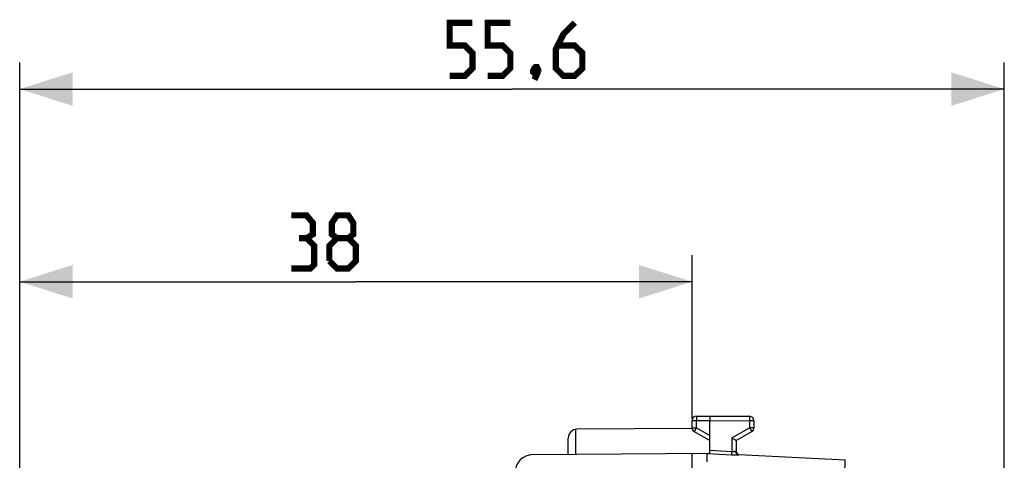
# Model space of a CAD drawing. Units: millimetres. Extents: x -56 to 50, y -25 to 47.
# Drawn here: x -6 to 50, y 22 to 47 of the extents above; entities that cross this region are included whole.
import ezdxf

# ---------------------------------------------------------------- set-up
doc = ezdxf.new("R2010")
doc.units = ezdxf.units.MM
doc.header["$LTSCALE"] = 16.335
doc.layers.get('0').update_dxf_attribs({"linetype": 'CONTINUOUS'})
doc.layers.add('ASSI', color=7, linetype='CONTINUOUS')
doc.layers.add('RACCORDO', color=7, linetype='CONTINUOUS')
doc.styles.get("Standard").update_dxf_attribs({"font": 'txt', "width": 0.8})
doc.dimstyles.new('DIMSTYLE_1', dxfattribs={"dimtxt": 3, "dimasz": 3, "dimexe": 1.5, "dimexo": 0.5, "dimgap": 0.75, "dimtad": 1, "dimdec": 1, "dimtxsty": 'STANDARD', "dimblk": '_FILLED', "dimblk1": '_FILLED', "dimblk2": '_FILLED', "dimcen": 0.09, "dimazin": 2, "dimtfac": 1, "dimtofl": 0, "dimtmove": 0, "dimatfit": 3, "dimldrblk": '_FILLED', "dimfxl": 1, "dimtolj": 1, "dimarcsym": 0})
doc.dimstyles.new('DIMSTYLE_2', dxfattribs={"dimtxt": 3, "dimasz": 3, "dimexe": 1.5, "dimexo": 0.5, "dimgap": 0.75, "dimtad": 1, "dimtxsty": 'STANDARD', "dimblk": '_FILLED', "dimblk1": '_FILLED', "dimblk2": '_FILLED', "dimcen": 0.09, "dimazin": 2, "dimtfac": 1, "dimtofl": 0, "dimtmove": 0, "dimatfit": 3, "dimldrblk": '_FILLED', "dimfxl": 1, "dimtolj": 1, "dimarcsym": 0})

# ---------------------------------------------------------------- blocks, each defined once
blk = doc.blocks.new('_FILLED')
at = {"color": 0, "linetype": 'BYBLOCK'}
blk.add_solid([(0, 0), (-1, 0.317), (-1, -0.317)], dxfattribs=at)
blk = doc.blocks.new('*D0')
at = {"color": 7, "linetype": 'CONTINUOUS'}
for p, q in [((-5.721, -11.512), (-5.721, 44.11)), ((49.929, 7.917), (49.929, 44.11)), ((-5.721, 42.61), (22.104, 42.61)), ((49.929, 42.61), (22.104, 42.61))]:
    blk.add_line(p, q, dxfattribs=at)
at = {"color": 7, "linetype": 'CONTINUOUS', "xscale": 3, "yscale": 3, "zscale": 3}
for p, rotation in [((-5.721, 42.61), 180), ((49.929, 42.61), 360)]:
    blk.add_blockref('_FILLED', p, dxfattribs=dict(at, rotation=rotation))
blk = doc.blocks.new('*D1')
at = {"color": 7, "linetype": 'CONTINUOUS'}
for p, q in [((-5.721, -11.512), (-5.721, 33.217)), ((32.279, 23.962), (32.279, 33.217)), ((-5.721, 31.717), (13.279, 31.717)), ((32.279, 31.717), (13.279, 31.717))]:
    blk.add_line(p, q, dxfattribs=at)
at = {"color": 7, "linetype": 'CONTINUOUS', "xscale": 3, "yscale": 3, "zscale": 3}
for p, rotation in [((-5.721, 31.717), 180), ((32.279, 31.717), 360)]:
    blk.add_blockref('_FILLED', p, dxfattribs=dict(at, rotation=rotation))

msp = doc.modelspace()

# ---------------------------------------------------------------- linework, layer by layer
at = {"color": 7, "linetype": 'CONTINUOUS', "const_width": 0.35}
for points in [[(18.582, 43.36), (19.439, 43.36), (19.868, 43.788), (19.868, 44.645), (19.439, 45.074), (18.582, 45.074), (18.582, 46.36), (19.868, 46.36)], [(20.725, 43.36), (21.582, 43.36), (22.01, 43.788), (22.01, 44.645), (21.582, 45.074), (20.725, 45.074), (20.725, 46.36), (22.01, 46.36)], [(25.653, 46.36), (25.01, 45.717), (24.582, 44.86), (24.582, 43.788), (25.01, 43.36), (25.653, 43.36), (26.082, 43.788), (26.082, 44.645), (25.653, 45.074), (24.725, 45.074)], [(23.51, 43.86), (23.582, 43.717), (23.582, 43.645), (23.439, 43.502), (23.368, 43.502), (23.296, 43.574), (23.296, 43.645), (23.368, 43.788), (23.439, 43.86), (23.51, 43.86)], [(23.582, 43.645), (23.51, 43.431), (23.368, 43.145)], [(10.495, 34.181), (10.852, 34.395), (10.852, 35.038), (10.495, 35.467), (9.638, 35.467)], [(12.209, 34.181), (11.924, 34.395), (11.924, 35.038), (12.209, 35.467), (12.852, 35.467), (13.138, 35.038), (13.138, 34.395), (12.852, 34.181), (13.281, 33.753), (13.281, 32.895), (12.852, 32.467), (12.209, 32.467), (11.781, 32.895)], [(9.638, 32.467), (10.709, 32.467), (10.924, 32.681), (10.924, 33.753), (10.495, 34.181), (10.067, 34.181)], [(11.781, 32.895), (11.781, 33.753), (12.209, 34.181), (12.852, 34.181)]]:
    msp.add_lwpolyline(points, dxfattribs=at)
at = {"layer": 'ASSI', "color": 7, "linetype": 'CONTINUOUS'}
msp.add_line((32.284, 23.412), (25.776, 23.374), dxfattribs=at)
at = {"layer": 'ASSI', "color": 250, "linetype": 'CONTINUOUS'}
msp.add_line((25.704, 21.961), (25.704, 23.369), dxfattribs=at)
at = {"layer": 'ASSI', "color": 7, "linetype": 'CONTINUOUS'}
msp.add_arc((25.779, 22.874), 0.5, 90.3333, 180, dxfattribs=at)
at = {"layer": 'RACCORDO', "color": 7, "linetype": 'CONTINUOUS'}
for p, q in [((32.527, 24.114), (33.279, 24.118)), ((33.279, 24.118), (35.53, 24.105)), ((33.279, 24.118), (33.279, 23.868)), ((32.279, 23.462), (32.279, 23.864)), ((33.279, 22.014), (33.279, 23.868)), ((35.779, 23.855), (35.779, 23.462)), ((25.279, 21.957), (25.279, 22.874)), ((32.404, 23.246), (33.279, 22.741)), ((34.779, 22.741), (35.654, 23.246)), ((34.779, 22.741), (34.779, 22.129)), ((23.27, 21.939), (33.279, 22.027)), ((32.279, 18.268), (32.279, 22.018)), ((40.936, 21.617), (34.915, 21.932))]:
    msp.add_line(p, q, dxfattribs=at)
at = {"layer": 'RACCORDO', "color": 250, "linetype": 'CONTINUOUS'}
for p, q in [((32.279, 23.864), (32.527, 23.864)), ((32.279, 23.462), (32.527, 23.462)), ((32.527, 23.864), (33.279, 23.868)), ((32.527, 23.462), (32.527, 23.864)), ((32.527, 23.462), (33.279, 23.028)), ((33.279, 23.868), (35.53, 23.855)), ((34.53, 22.885), (35.53, 23.462)), ((35.53, 23.855), (35.53, 23.462)), ((35.779, 23.855), (35.53, 23.855)), ((35.779, 23.462), (35.53, 23.462)), ((34.53, 22.885), (34.53, 22.113)), ((33.138, 22.001), (34.52, 21.925)), ((33.279, 22.184), (34.53, 22.113)), ((34.749, 22.132), (34.779, 22.129))]:
    msp.add_line(p, q, dxfattribs=at)
at = {"layer": 'RACCORDO', "color": 7, "linetype": 'CONTINUOUS'}
for centre, radius, start, end in [((32.529, 23.864), 0.25, 90.3333, 180), ((35.529, 23.855), 0.25, 0, 89.6667), ((32.529, 23.462), 0.25, 180, 240), ((35.529, 23.462), 0.25, 300, 360), ((23.279, 20.939), 1, 90.5, 180), ((34.979, 22.129), 0.2, 180, 256.1251)]:
    msp.add_arc(centre, radius, start, end, dxfattribs=at)
at = {"layer": 'RACCORDO', "color": 250, "linetype": 'CONTINUOUS'}
for points, knots in [([(32.527, 24.114), (32.527, 24.114), (32.527, 24.113), (32.527, 24.113), (32.527, 24.113), (32.527, 24.112), (32.527, 24.111), (32.527, 24.109), (32.527, 24.106), (32.527, 24.103), (32.527, 24.099), (32.527, 24.092), (32.527, 24.083), (32.527, 24.071), (32.527, 24.056), (32.527, 24.04), (32.527, 24.022), (32.527, 23.995), (32.527, 23.958), (32.527, 23.912), (32.527, 23.88), (32.527, 23.864)], [0, 0, 0, 0, 0.000334, 0.001249, 0.002761, 0.004871, 0.010884, 0.01928, 0.030037, 0.043128, 0.058526, 0.076191, 0.118148, 0.168597, 0.227053, 0.292951, 0.36566, 0.444475, 0.61735, 0.804919, 1, 1, 1, 1]), ([(35.53, 24.105), (35.53, 24.105), (35.53, 24.105), (35.53, 24.104), (35.53, 24.104), (35.53, 24.103), (35.53, 24.102), (35.531, 24.1), (35.531, 24.097), (35.531, 24.094), (35.531, 24.09), (35.531, 24.084), (35.531, 24.075), (35.531, 24.062), (35.531, 24.047), (35.531, 24.031), (35.531, 24.013), (35.531, 23.986), (35.531, 23.949), (35.531, 23.903), (35.53, 23.871), (35.53, 23.855)], [0, 0, 0, 0, 0.000334, 0.001249, 0.002761, 0.004871, 0.010884, 0.01928, 0.030037, 0.043128, 0.058526, 0.076192, 0.118148, 0.168597, 0.227053, 0.292951, 0.36566, 0.444475, 0.61735, 0.804919, 1, 1, 1, 1]), ([(32.527, 23.462), (32.519, 23.448), (32.503, 23.421), (32.48, 23.381), (32.462, 23.349), (32.449, 23.326), (32.44, 23.31), (32.432, 23.296), (32.425, 23.283), (32.418, 23.272), (32.414, 23.264), (32.411, 23.259), (32.409, 23.255), (32.407, 23.253), (32.406, 23.25), (32.405, 23.248), (32.404, 23.247), (32.404, 23.246), (32.404, 23.246), (32.404, 23.246), (32.404, 23.246), (32.404, 23.246)], [0, 0, 0, 0, 0.195238, 0.382875, 0.555752, 0.634552, 0.707238, 0.773108, 0.831533, 0.881953, 0.923882, 0.941535, 0.956921, 0.970002, 0.980751, 0.989139, 0.995146, 0.997253, 0.998763, 0.999674, 1, 1, 1, 1]), ([(35.53, 23.462), (35.538, 23.448), (35.554, 23.421), (35.577, 23.381), (35.595, 23.349), (35.609, 23.326), (35.618, 23.31), (35.626, 23.296), (35.633, 23.283), (35.639, 23.272), (35.644, 23.264), (35.647, 23.259), (35.649, 23.255), (35.65, 23.253), (35.652, 23.25), (35.653, 23.248), (35.653, 23.247), (35.654, 23.246), (35.654, 23.246), (35.654, 23.246), (35.654, 23.246), (35.654, 23.246)], [0, 0, 0, 0, 0.195238, 0.382875, 0.555752, 0.634552, 0.707238, 0.773108, 0.831533, 0.881953, 0.923882, 0.941535, 0.956921, 0.970002, 0.980751, 0.989139, 0.995146, 0.997253, 0.998763, 0.999674, 1, 1, 1, 1]), ([(34.52, 21.925), (34.521, 21.934), (34.522, 21.959), (34.525, 22.021), (34.528, 22.075), (34.53, 22.113)], [0, 0, 0, 0, 0.153563, 0.387005, 1, 1, 1, 1]), ([(34.52, 21.925), (34.557, 21.923), (34.63, 21.921), (34.719, 21.924), (34.787, 21.928), (34.834, 21.931), (34.876, 21.933), (34.903, 21.933), (34.915, 21.932)], [0, 0, 0, 0, 0.280146, 0.550315, 0.677872, 0.797546, 0.906271, 1, 1, 1, 1]), ([(34.53, 22.113), (34.552, 22.111), (34.595, 22.11), (34.647, 22.117), (34.685, 22.124), (34.709, 22.129), (34.73, 22.132), (34.744, 22.132), (34.749, 22.132)], [0, 0, 0, 0, 0.30181, 0.581925, 0.707852, 0.821116, 0.919171, 1, 1, 1, 1]), ([(34.915, 21.932), (34.904, 21.933), (34.882, 21.936), (34.85, 21.949), (34.821, 21.968), (34.787, 22.002), (34.757, 22.057), (34.749, 22.107), (34.749, 22.132)], [0, 0, 0, 0, 0.117672, 0.236516, 0.357506, 0.481265, 0.736416, 1, 1, 1, 1]), ([(40.918, 21.117), (40.92, 21.15), (40.923, 21.213), (40.927, 21.292), (40.929, 21.352), (40.931, 21.394), (40.933, 21.433), (40.934, 21.469), (40.935, 21.502), (40.936, 21.531), (40.937, 21.556), (40.937, 21.574), (40.937, 21.587), (40.937, 21.595), (40.937, 21.601), (40.937, 21.607), (40.937, 21.611), (40.936, 21.614), (40.936, 21.616), (40.936, 21.617), (40.936, 21.617)], [0, 0, 0, 0, 0.195013, 0.382496, 0.471155, 0.555274, 0.634045, 0.70671, 0.772572, 0.830998, 0.881427, 0.923377, 0.941043, 0.956448, 0.969552, 0.980328, 0.988755, 0.994817, 0.998523, 1, 1, 1, 1])]:
    msp.add_open_spline(points, degree=3, knots=knots, dxfattribs=at)
at = {"layer": 'RACCORDO', "color": 7, "linetype": 'CONTINUOUS'}
for points, knots in [([(34.53, 22.885), (34.56, 22.868), (34.617, 22.835), (34.684, 22.796), (34.73, 22.769), (34.754, 22.755), (34.77, 22.746), (34.777, 22.742), (34.779, 22.741)], [0, 0, 0, 0, 0.361171, 0.682107, 0.812615, 0.913671, 0.978027, 1, 1, 1, 1]), ([(33.134, 21.525), (33.135, 21.577), (33.137, 21.675), (33.139, 21.81), (33.139, 21.907), (33.139, 21.967), (33.139, 21.991), (33.138, 22.001)], [0, 0, 0, 0, 0.324951, 0.618086, 0.8507, 0.936888, 1, 1, 1, 1]), ([(33.138, 22.001), (33.138, 22.002), (33.14, 22.003), (33.143, 22.004), (33.146, 22.004), (33.152, 22.005), (33.159, 22.006), (33.167, 22.007), (33.176, 22.008), (33.189, 22.009), (33.204, 22.01), (33.223, 22.012), (33.241, 22.012), (33.26, 22.013), (33.273, 22.014), (33.279, 22.014)], [0, 0, 0, 0, 0.013086, 0.035113, 0.061612, 0.090283, 0.150793, 0.213448, 0.277232, 0.341708, 0.471925, 0.603173, 0.735058, 0.867373, 1, 1, 1, 1])]:
    msp.add_open_spline(points, degree=3, knots=knots, dxfattribs=at)

# ---------------------------------------------------------------- dimensions: what is measured, and where the dimension line sits
at = {"color": 7, "linetype": 'CONTINUOUS'}
for base, p1, p2, dimstyle, picture, middle in [((49.9287, 42.6096), (-5.7212, -12.0121), (49.9287, 7.4166), 'DIMSTYLE_1', '*D0', (18.5818, 42.6096)), ((32.279, 31.717), (-5.721, -12.012), (32.279, 23.462), 'DIMSTYLE_2', '*D1', (9.638, 31.717))]:
    dim = msp.add_linear_dim(base=base, p1=p1, p2=p2, dimstyle=dimstyle, dxfattribs=at)
    dim.commit()
    dim.dimension.update_dxf_attribs({"geometry": picture, "text_midpoint": middle, "dimtype": 160})

doc.saveas('drawing.dxf')
